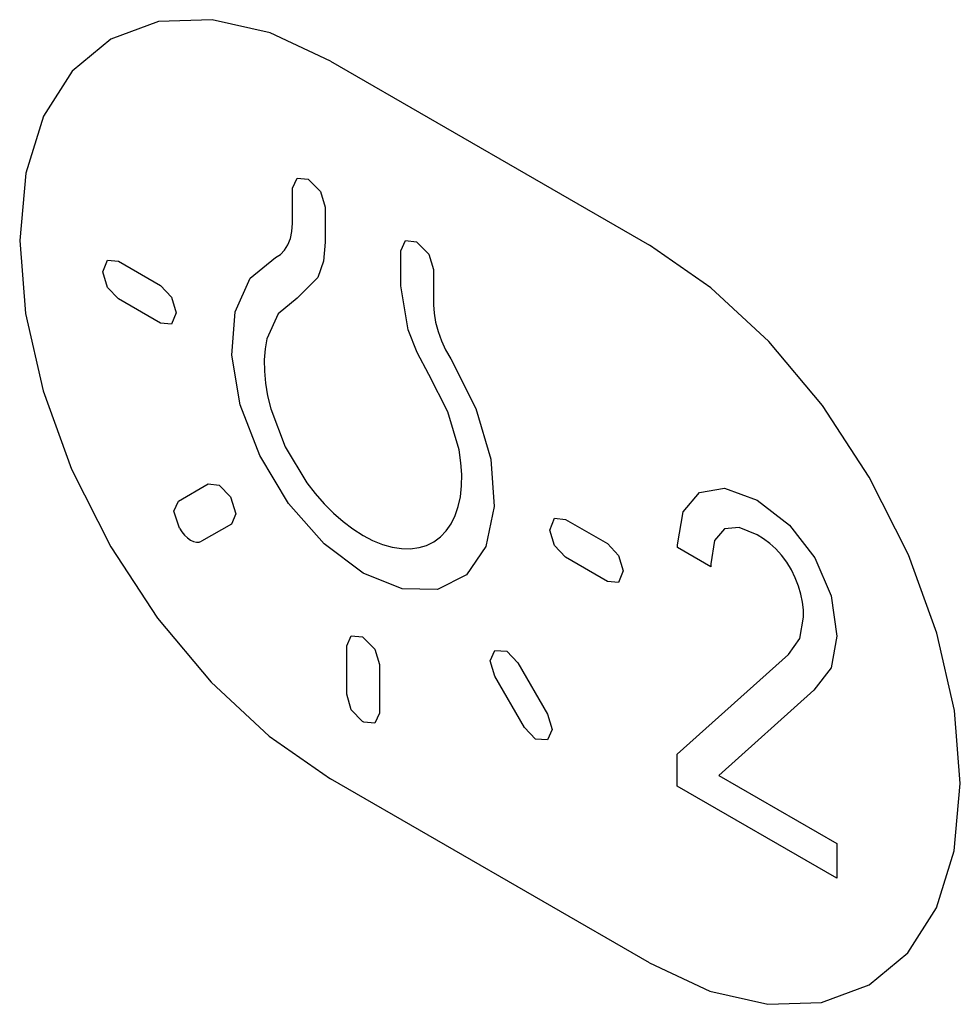
# Model space of a CAD drawing. Units: inches. Extents: x -103 to 313, y -68 to 365.
# Drawn here: x -93 to -84, y 319 to 328 of the extents above; entities that cross this region are included whole.
import ezdxf

# ---------------------------------------------------------------- set-up
doc = ezdxf.new("R2010")
doc.units = ezdxf.units.IN
doc.header["$MEASUREMENT"] = 0
doc.layers.add('IMPORT_IGES', color=7, linetype='Continuous')

# ---------------------------------------------------------------- blocks, each defined once
blk = doc.blocks.new('block 3')
at = {"layer": 'IMPORT_IGES', "color": 7, "lineweight": 25, "true_color": 0xffffff}
blk.add_lwpolyline([(-88.6588, 323.5032), (-88.8318, 323.2509)], dxfattribs=at)
blk = doc.blocks.new('block 4')
at = {"layer": 'IMPORT_IGES', "color": 7, "lineweight": 25, "true_color": 0xffffff}
blk.add_lwpolyline([(-86.9078, 323.8089), (-86.765, 323.9813)], dxfattribs=at)
blk = doc.blocks.new('block 5')
at = {"layer": 'IMPORT_IGES', "color": 7, "lineweight": 25, "true_color": 0xffffff}
blk.add_lwpolyline([(-86.5416, 323.6577), (-86.631, 323.5543)], dxfattribs=at)
blk = doc.blocks.new('block 6')
at = {"layer": 'IMPORT_IGES', "color": 7, "lineweight": 25, "true_color": 0xffffff}
blk.add_lwpolyline([(-90.1497, 325.8891), (-90.3333, 325.7044)], dxfattribs=at)
blk = doc.blocks.new('block 8')
at = {"layer": 'IMPORT_IGES', "color": 7, "lineweight": 25, "true_color": 0xffffff}
blk.add_lwpolyline([(-90.7499, 325.8819), (-90.5265, 326.0657)], dxfattribs=at)
blk = doc.blocks.new('block 11')
at = {"layer": 'IMPORT_IGES', "color": 7, "lineweight": 25, "true_color": 0xffffff}
blk.add_lwpolyline([(-90.3333, 325.7044), (-90.5009, 325.5671)], dxfattribs=at)
blk = doc.blocks.new('block 16')
at = {"layer": 'IMPORT_IGES', "color": 7, "lineweight": 25, "true_color": 0xffffff}
blk.add_lwpolyline([(-90.1009, 326.0326), (-90.1497, 325.8891)], dxfattribs=at)
blk = doc.blocks.new('block 18')
at = {"layer": 'IMPORT_IGES', "color": 7, "lineweight": 25, "true_color": 0xffffff}
blk.add_lwpolyline([(-88.9302, 323.7781), (-88.9035, 323.856), (-88.8843, 323.9442), (-88.874, 324.0392), (-88.8725, 324.1401), (-88.8799, 324.2458), (-88.8968, 324.3585)], dxfattribs=at)
blk = doc.blocks.new('block 20')
at = {"layer": 'IMPORT_IGES', "color": 7, "lineweight": 25, "true_color": 0xffffff}
blk.add_lwpolyline([(-88.091, 323.6485), (-88.0503, 323.7527)], dxfattribs=at)
blk = doc.blocks.new('block 23')
at = {"layer": 'IMPORT_IGES', "color": 7, "lineweight": 25, "true_color": 0xffffff}
blk.add_lwpolyline([(-91.4067, 325.5764), (-91.4471, 325.4732)], dxfattribs=at)
blk = doc.blocks.new('block 26')
at = {"layer": 'IMPORT_IGES', "color": 7, "lineweight": 25, "true_color": 0xffffff}
blk.add_lwpolyline([(-92.0571, 325.9385), (-92.0162, 326.0426)], dxfattribs=at)
blk = doc.blocks.new('block 30')
at = {"layer": 'IMPORT_IGES', "color": 7, "lineweight": 25, "true_color": 0xffffff}
blk.add_lwpolyline([(-87.4405, 323.2864), (-87.4812, 323.1833)], dxfattribs=at)
blk = doc.blocks.new('block 33')
at = {"layer": 'IMPORT_IGES', "color": 7, "lineweight": 25, "true_color": 0xffffff}
blk.add_lwpolyline([(-90.8827, 325.5844), (-90.7499, 325.8819)], dxfattribs=at)
blk = doc.blocks.new('block 37')
at = {"layer": 'IMPORT_IGES', "color": 7, "lineweight": 25, "true_color": 0xffffff}
blk.add_lwpolyline([(-90.5009, 325.5671), (-90.6008, 325.344)], dxfattribs=at)
blk = doc.blocks.new('block 42')
at = {"layer": 'IMPORT_IGES', "color": 7, "lineweight": 25, "true_color": 0xffffff}
blk.add_lwpolyline([(-88.6215, 322.4893), (-88.5808, 322.5801)], dxfattribs=at)
blk = doc.blocks.new('block 46')
at = {"layer": 'IMPORT_IGES', "color": 7, "lineweight": 25, "true_color": 0xffffff}
blk.add_lwpolyline([(-88.0717, 321.8782), (-88.1124, 321.7881)], dxfattribs=at)
blk = doc.blocks.new('block 51')
at = {"layer": 'IMPORT_IGES', "color": 7, "lineweight": 25, "true_color": 0xffffff}
blk.add_lwpolyline([(-90.3745, 326.6811), (-90.3338, 326.7707)], dxfattribs=at)
blk = doc.blocks.new('block 52')
at = {"layer": 'IMPORT_IGES', "color": 7, "lineweight": 25, "true_color": 0xffffff}
blk.add_lwpolyline([(-91.4259, 323.8149), (-91.3852, 323.9045)], dxfattribs=at)
blk = doc.blocks.new('block 53')
at = {"layer": 'IMPORT_IGES', "color": 7, "lineweight": 25, "true_color": 0xffffff}
blk.add_lwpolyline([(-89.413, 326.1259), (-89.3723, 326.2155)], dxfattribs=at)
blk = doc.blocks.new('block 54')
at = {"layer": 'IMPORT_IGES', "color": 7, "lineweight": 25, "true_color": 0xffffff}
blk.add_lwpolyline([(-89.8939, 322.6215), (-89.8532, 322.7111)], dxfattribs=at)
blk = doc.blocks.new('block 55')
at = {"layer": 'IMPORT_IGES', "color": 7, "lineweight": 25, "true_color": 0xffffff}
blk.add_lwpolyline([(-89.604, 322.0237), (-89.6447, 321.9342)], dxfattribs=at)
blk = doc.blocks.new('block 66')
at = {"layer": 'IMPORT_IGES', "color": 7, "lineweight": 25, "true_color": 0xffffff}
blk.add_lwpolyline([(-90.8761, 323.7911), (-90.917, 323.7017)], dxfattribs=at)
blk = doc.blocks.new('block 75')
at = {"layer": 'IMPORT_IGES', "color": 7, "lineweight": 25, "true_color": 0xffffff}
blk.add_lwpolyline([(-85.9757, 322.545), (-85.8739, 322.6862)], dxfattribs=at)
blk = doc.blocks.new('block 77')
at = {"layer": 'IMPORT_IGES', "color": 7, "lineweight": 25, "true_color": 0xffffff}
blk.add_lwpolyline([(-85.5974, 322.4248), (-85.7502, 322.2277)], dxfattribs=at)
blk = doc.blocks.new('block 90')
at = {"layer": 'IMPORT_IGES', "color": 7, "lineweight": 25, "true_color": 0xffffff}
blk.add_lwpolyline([(-86.9616, 321.66), (-85.9757, 322.545)], dxfattribs=at)
blk = doc.blocks.new('block 92')
at = {"layer": 'IMPORT_IGES', "color": 7, "lineweight": 25, "true_color": 0xffffff}
blk.add_lwpolyline([(-85.7502, 322.2277), (-86.593, 321.4717)], dxfattribs=at)
blk = doc.blocks.new('block 104')
at = {"layer": 'IMPORT_IGES', "color": 7, "lineweight": 25, "true_color": 0xffffff}
blk.add_lwpolyline([(-90.5265, 326.0657), (-90.4822, 326.0927), (-90.4447, 326.1302), (-90.4146, 326.1774), (-90.3927, 326.2336), (-90.3792, 326.2975), (-90.3745, 326.37)], dxfattribs=at)
blk = doc.blocks.new('block 107')
at = {"layer": 'IMPORT_IGES', "color": 7, "lineweight": 25, "true_color": 0xffffff}
blk.add_lwpolyline([(-91.3852, 323.9045), (-91.1216, 324.0567)], dxfattribs=at)
blk = doc.blocks.new('block 110')
at = {"layer": 'IMPORT_IGES', "color": 7, "lineweight": 25, "true_color": 0xffffff}
blk.add_lwpolyline([(-90.917, 323.7017), (-91.1804, 323.5499)], dxfattribs=at)
blk = doc.blocks.new('block 113')
at = {"layer": 'IMPORT_IGES', "color": 7, "lineweight": 25, "true_color": 0xffffff}
blk.add_lwpolyline([(-88.8318, 323.2509), (-89.0871, 323.1216)], dxfattribs=at)
blk = doc.blocks.new('block 115')
at = {"layer": 'IMPORT_IGES', "color": 7, "lineweight": 25, "true_color": 0xffffff}
blk.add_lwpolyline([(-86.9582, 323.5168), (-86.9078, 323.8089)], dxfattribs=at)
blk = doc.blocks.new('block 116')
at = {"layer": 'IMPORT_IGES', "color": 7, "lineweight": 25, "true_color": 0xffffff}
blk.add_lwpolyline([(-85.8739, 322.6862), (-85.8405, 322.8754)], dxfattribs=at)
blk = doc.blocks.new('block 117')
at = {"layer": 'IMPORT_IGES', "color": 7, "lineweight": 25, "true_color": 0xffffff}
blk.add_lwpolyline([(-85.5467, 322.7058), (-85.5974, 322.4248)], dxfattribs=at)
blk = doc.blocks.new('block 118')
at = {"layer": 'IMPORT_IGES', "color": 7, "lineweight": 25, "true_color": 0xffffff}
blk.add_lwpolyline([(-90.6008, 325.344), (-90.617, 325.2566), (-90.625, 325.1596), (-90.6242, 325.0571), (-90.6144, 324.95), (-90.5957, 324.8395), (-90.5679, 324.7248)], dxfattribs=at)
blk = doc.blocks.new('block 123')
at = {"layer": 'IMPORT_IGES', "color": 7, "lineweight": 25, "true_color": 0xffffff}
blk.add_lwpolyline([(-88.5847, 323.856), (-88.6588, 323.5032)], dxfattribs=at)
blk = doc.blocks.new('block 275')
at = {"layer": 'IMPORT_IGES', "color": 7, "lineweight": 25, "true_color": 0xffffff}
blk.add_lwpolyline([(-89.2522, 323.492), (-89.1844, 323.5123), (-89.1198, 323.5443), (-89.0616, 323.5872), (-89.0104, 323.6405), (-88.9667, 323.7037), (-88.9302, 323.7781)], dxfattribs=at)
blk = doc.blocks.new('block 281')
at = {"layer": 'IMPORT_IGES', "color": 7, "lineweight": 25, "true_color": 0xffffff}
blk.add_lwpolyline([(-90.9129, 325.1985), (-90.8827, 325.5844)], dxfattribs=at)
blk = doc.blocks.new('block 286')
at = {"layer": 'IMPORT_IGES', "color": 7, "lineweight": 25, "true_color": 0xffffff}
blk.add_lwpolyline([(-90.0846, 326.2026), (-90.1009, 326.0326)], dxfattribs=at)
blk = doc.blocks.new('block 294')
at = {"layer": 'IMPORT_IGES', "color": 7, "lineweight": 25, "true_color": 0xffffff}
blk.add_lwpolyline([(-86.631, 323.5543), (-86.6642, 323.347)], dxfattribs=at)
blk = doc.blocks.new('block 480')
at = {"layer": 'IMPORT_IGES', "color": 7, "lineweight": 25, "true_color": 0xffffff}
blk.add_lwpolyline([(-88.6154, 324.2765), (-88.5847, 323.856)], dxfattribs=at)
blk = doc.blocks.new('block 485')
at = {"layer": 'IMPORT_IGES', "color": 7, "lineweight": 25, "true_color": 0xffffff}
blk.add_lwpolyline([(-89.1231, 325.6475), (-89.1186, 325.5714), (-89.1052, 325.4918), (-89.0833, 325.41), (-89.0533, 325.3277), (-89.0158, 325.2466), (-88.9711, 325.1676)], dxfattribs=at)
blk = doc.blocks.new('block 498')
at = {"layer": 'IMPORT_IGES', "color": 7, "lineweight": 25, "true_color": 0xffffff}
blk.add_lwpolyline([(-85.8405, 322.8754), (-85.8414, 322.9399), (-85.8492, 323.0077), (-85.8643, 323.0799), (-85.8857, 323.1513), (-85.9142, 323.2247), (-85.9484, 323.2963)], dxfattribs=at)
blk = doc.blocks.new('block 509')
at = {"layer": 'IMPORT_IGES', "color": 7, "lineweight": 25, "true_color": 0xffffff}
blk.add_lwpolyline([(-90.3745, 326.37), (-90.3745, 326.6811)], dxfattribs=at)
blk = doc.blocks.new('block 511')
at = {"layer": 'IMPORT_IGES', "color": 7, "lineweight": 25, "true_color": 0xffffff}
blk.add_lwpolyline([(-90.0846, 326.5137), (-90.0846, 326.2026)], dxfattribs=at)
blk = doc.blocks.new('block 518')
at = {"layer": 'IMPORT_IGES', "color": 7, "lineweight": 25, "true_color": 0xffffff}
blk.add_lwpolyline([(-89.8939, 322.1911), (-89.8939, 322.6215)], dxfattribs=at)
blk = doc.blocks.new('block 520')
at = {"layer": 'IMPORT_IGES', "color": 7, "lineweight": 25, "true_color": 0xffffff}
blk.add_lwpolyline([(-89.604, 322.4541), (-89.604, 322.0237)], dxfattribs=at)
blk = doc.blocks.new('block 527')
at = {"layer": 'IMPORT_IGES', "color": 7, "lineweight": 25, "true_color": 0xffffff}
blk.add_lwpolyline([(-89.413, 325.8148), (-89.413, 326.1259)], dxfattribs=at)
blk = doc.blocks.new('block 531')
at = {"layer": 'IMPORT_IGES', "color": 7, "lineweight": 25, "true_color": 0xffffff}
blk.add_lwpolyline([(-89.1231, 325.9586), (-89.1231, 325.6475)], dxfattribs=at)
blk = doc.blocks.new('block 549')
at = {"layer": 'IMPORT_IGES', "color": 7, "lineweight": 25, "true_color": 0xffffff}
blk.add_lwpolyline([(-86.9616, 321.3773), (-86.9616, 321.66)], dxfattribs=at)
blk = doc.blocks.new('block 550')
at = {"layer": 'IMPORT_IGES', "color": 7, "lineweight": 25, "true_color": 0xffffff}
blk.add_lwpolyline([(-86.9582, 323.4923), (-86.9582, 323.5168)], dxfattribs=at)
blk = doc.blocks.new('block 551')
at = {"layer": 'IMPORT_IGES', "color": 7, "lineweight": 25, "true_color": 0xffffff}
blk.add_lwpolyline([(-86.6642, 323.347), (-86.6642, 323.3225)], dxfattribs=at)
blk = doc.blocks.new('block 558')
at = {"layer": 'IMPORT_IGES', "color": 7, "lineweight": 25, "true_color": 0xffffff}
blk.add_lwpolyline([(-85.5467, 320.8676), (-85.5467, 320.5604)], dxfattribs=at)
blk = doc.blocks.new('block 839')
at = {"layer": 'IMPORT_IGES', "color": 1, "lineweight": 25, "true_color": 0xff0000}
blk.add_lwpolyline([(-84.4505, 321.3994), (-84.503, 322.0482), (-84.6586, 322.7329), (-84.9112, 323.4275), (-85.2582, 324.1172), (-85.674, 324.7518), (-86.1483, 325.3193), (-86.663, 325.7982), (-87.2081, 326.1758)], dxfattribs=at)
blk = doc.blocks.new('block 1166')
at = {"layer": 'IMPORT_IGES', "color": 7, "lineweight": 25, "true_color": 0xffffff}
blk.add_lwpolyline([(-90.8381, 324.7598), (-90.9129, 325.1985)], dxfattribs=at)
blk = doc.blocks.new('block 1173')
at = {"layer": 'IMPORT_IGES', "color": 7, "lineweight": 25, "true_color": 0xffffff}
blk.add_lwpolyline([(-89.348, 325.4257), (-89.413, 325.8148)], dxfattribs=at)
blk = doc.blocks.new('block 1179')
at = {"layer": 'IMPORT_IGES', "color": 7, "lineweight": 25, "true_color": 0xffffff}
blk.add_lwpolyline([(-85.5972, 323.0645), (-85.5467, 322.7058)], dxfattribs=at)
blk = doc.blocks.new('block 1486')
at = {"layer": 'IMPORT_IGES', "color": 7, "lineweight": 25, "true_color": 0xffffff}
blk.add_lwpolyline([(-92.0162, 325.8012), (-92.0571, 325.9385)], dxfattribs=at)
blk = doc.blocks.new('block 1500')
at = {"layer": 'IMPORT_IGES', "color": 7, "lineweight": 25, "true_color": 0xffffff}
blk.add_lwpolyline([(-89.8532, 322.0546), (-89.8939, 322.1911)], dxfattribs=at)
blk = doc.blocks.new('block 1509')
at = {"layer": 'IMPORT_IGES', "color": 7, "lineweight": 25, "true_color": 0xffffff}
blk.add_lwpolyline([(-91.4473, 325.7136), (-91.4067, 325.5764)], dxfattribs=at)
blk = doc.blocks.new('block 1513')
at = {"layer": 'IMPORT_IGES', "color": 7, "lineweight": 25, "true_color": 0xffffff}
blk.add_lwpolyline([(-89.6444, 322.5911), (-89.604, 322.4541)], dxfattribs=at)
blk = doc.blocks.new('block 1859')
at = {"layer": 'IMPORT_IGES', "color": 7, "lineweight": 25, "true_color": 0xffffff}
blk.add_lwpolyline([(-90.6654, 324.3085), (-90.8381, 324.7598)], dxfattribs=at)
blk = doc.blocks.new('block 1864')
at = {"layer": 'IMPORT_IGES', "color": 7, "lineweight": 25, "true_color": 0xffffff}
blk.add_lwpolyline([(-90.5679, 324.7248), (-90.4381, 324.3849)], dxfattribs=at)
blk = doc.blocks.new('block 1873')
at = {"layer": 'IMPORT_IGES', "color": 7, "lineweight": 25, "true_color": 0xffffff}
blk.add_lwpolyline([(-90.9253, 323.9433), (-90.8761, 323.7911)], dxfattribs=at)
blk = doc.blocks.new('block 1877')
at = {"layer": 'IMPORT_IGES', "color": 7, "lineweight": 25, "true_color": 0xffffff}
blk.add_lwpolyline([(-91.3769, 323.6634), (-91.4259, 323.8149)], dxfattribs=at)
blk = doc.blocks.new('block 1892')
at = {"layer": 'IMPORT_IGES', "color": 7, "lineweight": 25, "true_color": 0xffffff}
blk.add_lwpolyline([(-87.4815, 323.4237), (-87.4405, 323.2864)], dxfattribs=at)
blk = doc.blocks.new('block 1907')
at = {"layer": 'IMPORT_IGES', "color": 7, "lineweight": 25, "true_color": 0xffffff}
blk.add_lwpolyline([(-90.1253, 326.6503), (-90.0846, 326.5137)], dxfattribs=at)
blk = doc.blocks.new('block 1908')
at = {"layer": 'IMPORT_IGES', "color": 7, "lineweight": 25, "true_color": 0xffffff}
blk.add_lwpolyline([(-88.5808, 322.3528), (-88.6215, 322.4893)], dxfattribs=at)
blk = doc.blocks.new('block 1909')
at = {"layer": 'IMPORT_IGES', "color": 7, "lineweight": 25, "true_color": 0xffffff}
blk.add_lwpolyline([(-88.1124, 322.0148), (-88.0717, 321.8782)], dxfattribs=at)
blk = doc.blocks.new('block 1910')
at = {"layer": 'IMPORT_IGES', "color": 7, "lineweight": 25, "true_color": 0xffffff}
blk.add_lwpolyline([(-89.1638, 326.0951), (-89.1231, 325.9586)], dxfattribs=at)
blk = doc.blocks.new('block 1933')
at = {"layer": 'IMPORT_IGES', "color": 7, "lineweight": 25, "true_color": 0xffffff}
blk.add_lwpolyline([(-88.0503, 323.5114), (-88.091, 323.6485)], dxfattribs=at)
blk = doc.blocks.new('block 1961')
at = {"layer": 'IMPORT_IGES', "color": 7, "lineweight": 25, "true_color": 0xffffff}
blk.add_lwpolyline([(-88.7484, 324.7274), (-88.6154, 324.2765)], dxfattribs=at)
blk = doc.blocks.new('block 1967')
at = {"layer": 'IMPORT_IGES', "color": 7, "lineweight": 25, "true_color": 0xffffff}
blk.add_lwpolyline([(-88.8968, 324.3585), (-88.9967, 324.698)], dxfattribs=at)
blk = doc.blocks.new('block 2250')
at = {"layer": 'IMPORT_IGES', "color": 7, "lineweight": 25, "true_color": 0xffffff}
blk.add_lwpolyline([(-85.7419, 323.401), (-85.5972, 323.0645)], dxfattribs=at)
blk = doc.blocks.new('block 2253')
at = {"layer": 'IMPORT_IGES', "color": 7, "lineweight": 25, "true_color": 0xffffff}
blk.add_lwpolyline([(-89.2695, 325.224), (-89.348, 325.4257)], dxfattribs=at)
blk = doc.blocks.new('block 2942')
at = {"layer": 'IMPORT_IGES', "color": 7, "lineweight": 25, "true_color": 0xffffff}
blk.add_lwpolyline([(-88.3173, 321.8962), (-88.5808, 322.3528)], dxfattribs=at)
blk = doc.blocks.new('block 2943')
at = {"layer": 'IMPORT_IGES', "color": 7, "lineweight": 25, "true_color": 0xffffff}
blk.add_lwpolyline([(-88.376, 322.4713), (-88.1124, 322.0148)], dxfattribs=at)
blk = doc.blocks.new('block 2950')
at = {"layer": 'IMPORT_IGES', "color": 7, "lineweight": 25, "true_color": 0xffffff}
blk.add_lwpolyline([(-89.1645, 325.0295), (-89.2695, 325.224)], dxfattribs=at)
blk = doc.blocks.new('block 2959')
at = {"layer": 'IMPORT_IGES', "color": 7, "lineweight": 25, "true_color": 0xffffff}
blk.add_lwpolyline([(-88.9967, 324.698), (-89.1645, 325.0295)], dxfattribs=at)
blk = doc.blocks.new('block 2966')
at = {"layer": 'IMPORT_IGES', "color": 7, "lineweight": 25, "true_color": 0xffffff}
blk.add_lwpolyline([(-88.9711, 325.1676), (-88.7484, 324.7274)], dxfattribs=at)
blk = doc.blocks.new('block 4014')
at = {"layer": 'IMPORT_IGES', "color": 7, "lineweight": 25, "true_color": 0xffffff}
blk.add_lwpolyline([(-91.3769, 323.6634), (-91.3561, 323.6315), (-91.3319, 323.6025), (-91.3061, 323.5784), (-91.2787, 323.5594), (-91.2518, 323.5469), (-91.2254, 323.541), (-91.2016, 323.542), (-91.1804, 323.5499)], dxfattribs=at)
blk = doc.blocks.new('block 4022')
at = {"layer": 'IMPORT_IGES', "color": 7, "lineweight": 25, "true_color": 0xffffff}
blk.add_lwpolyline([(-85.9484, 323.2963), (-85.9902, 323.3624), (-86.0366, 323.4239), (-86.088, 323.4812), (-86.141, 323.5303), (-86.1956, 323.5716), (-86.2525, 323.6052)], dxfattribs=at)
blk = doc.blocks.new('block 4038')
at = {"layer": 'IMPORT_IGES', "color": 7, "lineweight": 25, "true_color": 0xffffff}
blk.add_lwpolyline([(-90.4098, 323.8842), (-90.6654, 324.3085)], dxfattribs=at)
blk = doc.blocks.new('block 4039')
at = {"layer": 'IMPORT_IGES', "color": 7, "lineweight": 25, "true_color": 0xffffff}
blk.add_lwpolyline([(-90.4381, 324.3849), (-90.2459, 324.0657)], dxfattribs=at)
blk = doc.blocks.new('block 5332')
at = {"layer": 'IMPORT_IGES', "color": 7, "lineweight": 25, "true_color": 0xffffff}
blk.add_lwpolyline([(-90.2459, 324.0657), (-90.1725, 323.9712), (-90.0922, 323.8797), (-90.0112, 323.7986), (-89.9248, 323.7229), (-89.8396, 323.6584), (-89.7489, 323.6005)], dxfattribs=at)
blk = doc.blocks.new('block 5343')
at = {"layer": 'IMPORT_IGES', "color": 7, "lineweight": 25, "true_color": 0xffffff}
blk.add_lwpolyline([(-85.9655, 323.6907), (-85.7419, 323.401)], dxfattribs=at)
blk = doc.blocks.new('block 6552')
at = {"layer": 'IMPORT_IGES', "color": 7, "lineweight": 25, "true_color": 0xffffff}
blk.add_lwpolyline([(-91.0237, 324.0468), (-90.9253, 323.9433)], dxfattribs=at)
blk = doc.blocks.new('block 6569')
at = {"layer": 'IMPORT_IGES', "color": 7, "lineweight": 25, "true_color": 0xffffff}
blk.add_lwpolyline([(-88.2191, 321.7929), (-88.3173, 321.8962)], dxfattribs=at)
blk = doc.blocks.new('block 6570')
at = {"layer": 'IMPORT_IGES', "color": 7, "lineweight": 25, "true_color": 0xffffff}
blk.add_lwpolyline([(-88.4741, 322.5747), (-88.376, 322.4713)], dxfattribs=at)
blk = doc.blocks.new('block 6571')
at = {"layer": 'IMPORT_IGES', "color": 7, "lineweight": 25, "true_color": 0xffffff}
blk.add_lwpolyline([(-87.9521, 323.408), (-88.0503, 323.5114)], dxfattribs=at)
blk = doc.blocks.new('block 6581')
at = {"layer": 'IMPORT_IGES', "color": 7, "lineweight": 25, "true_color": 0xffffff}
blk.add_lwpolyline([(-91.9182, 325.698), (-92.0162, 325.8012)], dxfattribs=at)
blk = doc.blocks.new('block 6608')
at = {"layer": 'IMPORT_IGES', "color": 7, "lineweight": 25, "true_color": 0xffffff}
blk.add_lwpolyline([(-89.755, 321.9506), (-89.8532, 322.0546)], dxfattribs=at)
blk = doc.blocks.new('block 6609')
at = {"layer": 'IMPORT_IGES', "color": 7, "lineweight": 25, "true_color": 0xffffff}
blk.add_lwpolyline([(-91.5455, 325.8175), (-91.4473, 325.7136)], dxfattribs=at)
blk = doc.blocks.new('block 6610')
at = {"layer": 'IMPORT_IGES', "color": 7, "lineweight": 25, "true_color": 0xffffff}
blk.add_lwpolyline([(-87.5796, 323.5276), (-87.4815, 323.4237)], dxfattribs=at)
blk = doc.blocks.new('block 6633')
at = {"layer": 'IMPORT_IGES', "color": 7, "lineweight": 25, "true_color": 0xffffff}
blk.add_lwpolyline([(-90.0949, 323.5262), (-90.4098, 323.8842)], dxfattribs=at)
blk = doc.blocks.new('block 7356')
at = {"layer": 'IMPORT_IGES', "color": 7, "lineweight": 25, "true_color": 0xffffff}
blk.add_lwpolyline([(-89.755, 322.7022), (-89.6444, 322.5911)], dxfattribs=at)
blk = doc.blocks.new('block 7365')
at = {"layer": 'IMPORT_IGES', "color": 7, "lineweight": 25, "true_color": 0xffffff}
blk.add_lwpolyline([(-90.2357, 326.7613), (-90.1253, 326.6503)], dxfattribs=at)
blk = doc.blocks.new('block 7366')
at = {"layer": 'IMPORT_IGES', "color": 7, "lineweight": 25, "true_color": 0xffffff}
blk.add_lwpolyline([(-89.2741, 326.2061), (-89.1638, 326.0951)], dxfattribs=at)
blk = doc.blocks.new('block 8544')
at = {"layer": 'IMPORT_IGES', "color": 7, "lineweight": 25, "true_color": 0xffffff}
blk.add_lwpolyline([(-89.7487, 323.2656), (-90.0949, 323.5262)], dxfattribs=at)
blk = doc.blocks.new('block 8552')
at = {"layer": 'IMPORT_IGES', "color": 7, "lineweight": 25, "true_color": 0xffffff}
blk.add_lwpolyline([(-86.2525, 323.9118), (-85.9655, 323.6907)], dxfattribs=at)
blk = doc.blocks.new('block 10874')
at = {"layer": 'IMPORT_IGES', "color": 1, "lineweight": 25, "true_color": 0xff0000}
blk.add_lwpolyline([(-87.2081, 319.8075), (-90.0366, 321.4407)], dxfattribs=at)
blk = doc.blocks.new('block 10879')
at = {"layer": 'IMPORT_IGES', "color": 7, "lineweight": 25, "true_color": 0xffffff}
blk.add_lwpolyline([(-89.7428, 321.9436), (-89.755, 321.9506)], dxfattribs=at)
blk = doc.blocks.new('block 10902')
at = {"layer": 'IMPORT_IGES', "color": 7, "lineweight": 25, "true_color": 0xffffff}
blk.add_lwpolyline([(-85.5467, 320.5604), (-86.9616, 321.3773)], dxfattribs=at)
blk = doc.blocks.new('block 10911')
at = {"layer": 'IMPORT_IGES', "color": 7, "lineweight": 25, "true_color": 0xffffff}
blk.add_lwpolyline([(-86.593, 321.4717), (-85.5467, 320.8676)], dxfattribs=at)
blk = doc.blocks.new('block 10956')
at = {"layer": 'IMPORT_IGES', "color": 7, "lineweight": 25, "true_color": 0xffffff}
blk.add_lwpolyline([(-87.5796, 323.1929), (-87.9521, 323.408)], dxfattribs=at)
blk = doc.blocks.new('block 10957')
at = {"layer": 'IMPORT_IGES', "color": 7, "lineweight": 25, "true_color": 0xffffff}
blk.add_lwpolyline([(-91.5455, 325.4828), (-91.9182, 325.698)], dxfattribs=at)
blk = doc.blocks.new('block 10972')
at = {"layer": 'IMPORT_IGES', "color": 7, "lineweight": 25, "true_color": 0xffffff}
blk.add_lwpolyline([(-91.9182, 326.0327), (-91.5455, 325.8175)], dxfattribs=at)
blk = doc.blocks.new('block 10973')
at = {"layer": 'IMPORT_IGES', "color": 7, "lineweight": 25, "true_color": 0xffffff}
blk.add_lwpolyline([(-87.9521, 323.7427), (-87.5796, 323.5276)], dxfattribs=at)
blk = doc.blocks.new('block 10987')
at = {"layer": 'IMPORT_IGES', "color": 7, "lineweight": 25, "true_color": 0xffffff}
blk.add_lwpolyline([(-86.6642, 323.3225), (-86.9582, 323.4923)], dxfattribs=at)
blk = doc.blocks.new('block 11011')
at = {"layer": 'IMPORT_IGES', "color": 1, "lineweight": 25, "true_color": 0xff0000}
blk.add_lwpolyline([(-90.0366, 327.8089), (-87.2081, 326.1758)], dxfattribs=at)
blk = doc.blocks.new('block 11760')
at = {"layer": 'IMPORT_IGES', "color": 1, "lineweight": 25, "true_color": 0xff0000}
blk.add_lwpolyline([(-87.2081, 319.8075), (-86.6725, 319.5589), (-86.1573, 319.441), (-85.6821, 319.4584), (-85.2582, 319.6142), (-84.9166, 319.8972), (-84.6623, 320.298), (-84.5049, 320.8014), (-84.4505, 321.3994)], dxfattribs=at)
blk = doc.blocks.new('block 11788')
at = {"layer": 'IMPORT_IGES', "color": 1, "lineweight": 25, "true_color": 0xff0000}
blk.add_lwpolyline([(-90.0366, 327.8089), (-90.5723, 328.0576), (-91.0875, 328.1755), (-91.5627, 328.1582), (-91.9866, 328.0024), (-92.3283, 327.7195), (-92.5826, 327.3187), (-92.74, 326.8153), (-92.7945, 326.2174), (-92.742, 325.5686), (-92.5865, 324.8839), (-92.3339, 324.1893), (-91.987, 323.4996), (-91.5711, 322.865), (-91.0968, 322.2974), (-90.5822, 321.8185), (-90.0366, 321.4407)], dxfattribs=at)
blk = doc.blocks.new('block 11805')
at = {"layer": 'IMPORT_IGES', "color": 7, "lineweight": 25, "true_color": 0xffffff}
blk.add_lwpolyline([(-89.7489, 323.6005), (-89.664, 323.556), (-89.5768, 323.5206), (-89.4914, 323.4962), (-89.4086, 323.4831), (-89.3293, 323.4816), (-89.2522, 323.492)], dxfattribs=at)
blk = doc.blocks.new('block 12575')
at = {"layer": 'IMPORT_IGES', "color": 7, "lineweight": 25, "true_color": 0xffffff}
blk.add_lwpolyline([(-86.5431, 324.0194), (-86.2525, 323.9118)], dxfattribs=at)
blk = doc.blocks.new('block 12580')
at = {"layer": 'IMPORT_IGES', "color": 7, "lineweight": 25, "true_color": 0xffffff}
blk.add_lwpolyline([(-89.4023, 323.1264), (-89.7487, 323.2656)], dxfattribs=at)
blk = doc.blocks.new('block 12587')
at = {"layer": 'IMPORT_IGES', "color": 7, "lineweight": 25, "true_color": 0xffffff}
blk.add_lwpolyline([(-86.2525, 323.6052), (-86.4118, 323.6696)], dxfattribs=at)
blk = doc.blocks.new('block 13772')
at = {"layer": 'IMPORT_IGES', "color": 7, "lineweight": 25, "true_color": 0xffffff}
blk.add_lwpolyline([(-89.8532, 322.7111), (-89.755, 322.7022)], dxfattribs=at)
blk = doc.blocks.new('block 13783')
at = {"layer": 'IMPORT_IGES', "color": 7, "lineweight": 25, "true_color": 0xffffff}
blk.add_lwpolyline([(-89.6447, 321.9342), (-89.7428, 321.9436)], dxfattribs=at)
blk = doc.blocks.new('block 13786')
at = {"layer": 'IMPORT_IGES', "color": 7, "lineweight": 25, "true_color": 0xffffff}
blk.add_lwpolyline([(-89.3723, 326.2155), (-89.2741, 326.2061)], dxfattribs=at)
blk = doc.blocks.new('block 13787')
at = {"layer": 'IMPORT_IGES', "color": 7, "lineweight": 25, "true_color": 0xffffff}
blk.add_lwpolyline([(-90.3338, 326.7707), (-90.2357, 326.7613)], dxfattribs=at)
blk = doc.blocks.new('block 13796')
at = {"layer": 'IMPORT_IGES', "color": 7, "lineweight": 25, "true_color": 0xffffff}
blk.add_lwpolyline([(-87.4812, 323.1833), (-87.5796, 323.1929)], dxfattribs=at)
blk = doc.blocks.new('block 13797')
at = {"layer": 'IMPORT_IGES', "color": 7, "lineweight": 25, "true_color": 0xffffff}
blk.add_lwpolyline([(-91.4471, 325.4732), (-91.5455, 325.4828)], dxfattribs=at)
blk = doc.blocks.new('block 13806')
at = {"layer": 'IMPORT_IGES', "color": 7, "lineweight": 25, "true_color": 0xffffff}
blk.add_lwpolyline([(-91.1216, 324.0567), (-91.0237, 324.0468)], dxfattribs=at)
blk = doc.blocks.new('block 13807')
at = {"layer": 'IMPORT_IGES', "color": 7, "lineweight": 25, "true_color": 0xffffff}
blk.add_lwpolyline([(-92.0162, 326.0426), (-91.9182, 326.0327)], dxfattribs=at)
blk = doc.blocks.new('block 13813')
at = {"layer": 'IMPORT_IGES', "color": 7, "lineweight": 25, "true_color": 0xffffff}
blk.add_lwpolyline([(-88.0503, 323.7527), (-87.9521, 323.7427)], dxfattribs=at)
blk = doc.blocks.new('block 14162')
at = {"layer": 'IMPORT_IGES', "color": 7, "lineweight": 25, "true_color": 0xffffff}
blk.add_lwpolyline([(-89.0871, 323.1216), (-89.4023, 323.1264)], dxfattribs=at)
blk = doc.blocks.new('block 14164')
at = {"layer": 'IMPORT_IGES', "color": 7, "lineweight": 25, "true_color": 0xffffff}
blk.add_lwpolyline([(-88.1124, 321.7881), (-88.2191, 321.7929)], dxfattribs=at)
blk = doc.blocks.new('block 14167')
at = {"layer": 'IMPORT_IGES', "color": 7, "lineweight": 25, "true_color": 0xffffff}
blk.add_lwpolyline([(-88.5808, 322.5801), (-88.4741, 322.5747)], dxfattribs=at)
blk = doc.blocks.new('block 14471')
at = {"layer": 'IMPORT_IGES', "color": 7, "lineweight": 25, "true_color": 0xffffff}
blk.add_lwpolyline([(-86.4118, 323.6696), (-86.5416, 323.6577)], dxfattribs=at)
blk = doc.blocks.new('block 14565')
at = {"layer": 'IMPORT_IGES', "color": 7, "lineweight": 25, "true_color": 0xffffff}
blk.add_lwpolyline([(-86.765, 323.9813), (-86.5431, 324.0194)], dxfattribs=at)

msp = doc.modelspace()

# ---------------------------------------------------------------- block references
at = {"layer": 'IMPORT_IGES'}
for name in ['block 11788', 'block 11011', 'block 51', 'block 13787', 'block 7365', 'block 509', 'block 1907', 'block 511', 'block 104', 'block 286', 'block 53', 'block 13786', 'block 7366', 'block 839', 'block 8', 'block 527', 'block 1910', 'block 26', 'block 13807', 'block 10972', 'block 16', 'block 1486', 'block 6', 'block 531', 'block 6581', 'block 6609', 'block 33', 'block 1173', 'block 1509', 'block 10957', 'block 11', 'block 485', 'block 23', 'block 281', 'block 37', 'block 13797', 'block 2253', 'block 118', 'block 1166', 'block 2950', 'block 2966', 'block 2959', 'block 1859', 'block 1864', 'block 1967', 'block 1961', 'block 4039', 'block 18', 'block 4038', 'block 480', 'block 107', 'block 13806', 'block 5332', 'block 6552', 'block 4', 'block 14565', 'block 12575', 'block 52', 'block 1873', 'block 6633', 'block 8552', 'block 1877', 'block 66', 'block 123', 'block 115', 'block 110', 'block 275', 'block 20', 'block 13813', 'block 10973', 'block 4014', 'block 1933', 'block 5', 'block 14471', 'block 12587', 'block 5343', 'block 8544', 'block 11805', 'block 6610', 'block 294', 'block 4022', 'block 3', 'block 6571', 'block 550', 'block 10987', 'block 10956', 'block 1892', 'block 2250', 'block 12580', 'block 30', 'block 551', 'block 498', 'block 113', 'block 13796', 'block 14162', 'block 1179', 'block 116', 'block 54', 'block 13772', 'block 7356', 'block 75', 'block 117', 'block 518', 'block 1513', 'block 42', 'block 14167', 'block 6570', 'block 1908', 'block 90', 'block 520', 'block 2943', 'block 77', 'block 2942', 'block 92', 'block 1500', 'block 6608', 'block 55', 'block 1909', 'block 10879', 'block 13783', 'block 6569', 'block 46', 'block 14164', 'block 549', 'block 10874', 'block 10911', 'block 11760', 'block 10902', 'block 558']:
    msp.add_blockref(name, (0, 0), dxfattribs=at)

doc.saveas('drawing.dxf')
